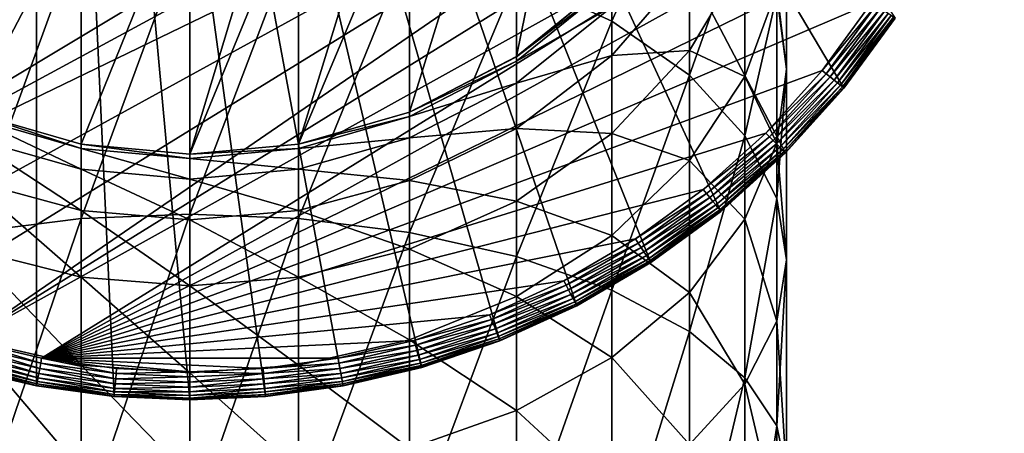
# Model space of a CAD drawing. Units: inches. Extents: x -0.94 to 0.94, y -5.21 to 0.94.
# Drawn here: x -0.19 to 0.91, y -0.98 to -0.52 of the extents above; entities that cross this region are included whole.
import ezdxf

# ---------------------------------------------------------------- set-up
doc = ezdxf.new("R2010")
doc.units = ezdxf.units.IN
doc.header["$MEASUREMENT"] = 0
doc.layers.get('0').update_dxf_attribs({"color": 153})

msp = doc.modelspace()

# ---------------------------------------------------------------- linework, layer by layer
at = {"color": 253}
for points in [[(-0.7909, -0.517), (-0.1719, 0.9291), (-0.7336, -0.5956)], [(-0.7336, -0.5956), (-0.1719, 0.9291), (-0.6681, -0.6681)], [(-0.6681, -0.6681), (-0.1719, 0.9291), (-0.5956, -0.7336)], [(-0.5956, -0.7336), (-0.1719, 0.9291), (-0.517, -0.7909)], [(-0.517, -0.7909), (-0.1719, 0.9291), (-0.434, -0.8393)], [(-0.434, -0.8393), (-0.1719, 0.9291), (-0.3478, -0.8785)], [(-0.3478, -0.8785), (-0.1719, 0.9291), (-0.26, -0.9084)], [(-0.26, -0.9084), (-0.1719, 0.9291), (-0.1719, -0.9291)], [(0.7336, -0.5956), (-0.1719, 0.9291), (0.7909, -0.517)], [(0.6681, -0.6681), (-0.1719, 0.9291), (0.7336, -0.5956)], [(0.5956, -0.7336), (-0.1719, 0.9291), (0.6681, -0.6681)], [(0.517, -0.7909), (-0.1719, 0.9291), (0.5956, -0.7336)], [(0.434, -0.8393), (-0.1719, 0.9291), (0.517, -0.7909)], [(0.3478, -0.8785), (-0.1719, 0.9291), (0.434, -0.8393)], [(0.26, -0.9084), (-0.1719, 0.9291), (0.3478, -0.8785)], [(0.1719, -0.9291), (-0.1719, 0.9291), (0.26, -0.9084)], [(0.0849, -0.9411), (-0.1719, 0.9291), (0.1719, -0.9291)], [(0, -0.9449), (-0.1719, 0.9291), (0.0849, -0.9411)], [(-0.0849, -0.9411), (-0.1719, 0.9291), (0, -0.9449)], [(-0.1719, -0.9291), (-0.1719, 0.9291), (-0.0849, -0.9411)], [(0.1662, 0.8981, 0.1181), (-0.7645, -0.4998, 0.1181), (-0.7091, -0.5757, 0.1181)], [(0.1662, 0.8981, 0.1181), (-0.7091, -0.5757, 0.1181), (0.2513, 0.8781, 0.1181)], [(0.2513, 0.8781, 0.1181), (-0.7091, -0.5757, 0.1181), (0.3362, 0.8493, 0.1181)], [(0.3362, 0.8493, 0.1181), (-0.7091, -0.5757, 0.1181), (0.4195, 0.8113, 0.1181)], [(0.4195, 0.8113, 0.1181), (-0.7091, -0.5757, 0.1181), (0.4998, 0.7645, 0.1181)], [(0.4998, 0.7645, 0.1181), (-0.7091, -0.5757, 0.1181), (0.5757, 0.7091, 0.1181)], [(0.5757, 0.7091, 0.1181), (-0.7091, -0.5757, 0.1181), (0.6459, 0.6459, 0.1181)], [(0.6459, 0.6459, 0.1181), (-0.7091, -0.5757, 0.1181), (0.7091, 0.5757, 0.1181)], [(0.7091, 0.5757, 0.1181), (-0.7091, -0.5757, 0.1181), (0.7645, 0.4998, 0.1181)], [(-0.4733, -0.4733, 0.1181), (0.3705, 0.5574, 0.1181), (-0.3662, -0.5602, 0.1181)], [(-0.3662, -0.5602, 0.1181), (0.3705, 0.5574, 0.1181), (-0.2464, -0.6223, 0.1181)], [(-0.2464, -0.6223, 0.1181), (0.3705, 0.5574, 0.1181), (-0.1218, -0.6581, 0.1181)], [(-0.1218, -0.6581, 0.1181), (0.3705, 0.5574, 0.1181), (0, -0.6693, 0.1181)], [(0, -0.6693, 0.1181), (0.3705, 0.5574, 0.1181), (0.4711, 0.4754, 0.1181)], [(0.7645, 0.4998, 0.1181), (-0.7091, -0.5757, 0.1181), (0.8113, 0.4195, 0.1181)], [(0, -0.6693, 0.1181), (0.4711, 0.4754, 0.1181), (0.1218, -0.6581, 0.1181)], [(0.1218, -0.6581, 0.1181), (0.4711, 0.4754, 0.1181), (0.5559, 0.3727, 0.1181)], [(0.8113, 0.4195, 0.1181), (-0.7091, -0.5757, 0.1181), (0.8493, 0.3362, 0.1181)], [(0.1218, -0.6581, 0.1181), (0.5559, 0.3727, 0.1181), (0.2464, -0.6223, 0.1181)], [(0.2464, -0.6223, 0.1181), (0.5559, 0.3727, 0.1181), (0.3662, -0.5602, 0.1181)], [(0.3662, -0.5602, 0.1181), (0.5559, 0.3727, 0.1181), (0.4733, -0.4733, 0.1181)], [(0.8493, 0.3362, 0.1181), (-0.7091, -0.5757, 0.1181), (0.8781, 0.2513, 0.1181)], [(0.8781, 0.2513, 0.1181), (-0.7091, -0.5757, 0.1181), (0.8981, 0.1662, 0.1181)], [(0.8981, 0.1662, 0.1181), (-0.7091, -0.5757, 0.1181), (0.9097, 0.0821, 0.1181)], [(0.9097, 0.0821, 0.1181), (-0.7091, -0.5757, 0.1181), (-0.6459, -0.6459, 0.1181)], [(0.9097, 0.0821, 0.1181), (-0.6459, -0.6459, 0.1181), (-0.5757, -0.7091, 0.1181)], [(0.9097, 0.0821, 0.1181), (-0.5757, -0.7091, 0.1181), (-0.4998, -0.7645, 0.1181)], [(0.9097, 0.0821, 0.1181), (-0.4998, -0.7645, 0.1181), (0.9134, 0, 0.1181)], [(0.9134, 0, 0.1181), (-0.4998, -0.7645, 0.1181), (0.9097, -0.0821, 0.1181)], [(0.9097, -0.0821, 0.1181), (-0.4998, -0.7645, 0.1181), (-0.4195, -0.8113, 0.1181)], [(0.9097, -0.0821, 0.1181), (-0.4195, -0.8113, 0.1181), (-0.3362, -0.8493, 0.1181)], [(0.9097, -0.0821, 0.1181), (-0.3362, -0.8493, 0.1181), (-0.2513, -0.8781, 0.1181)], [(0.9097, -0.0821, 0.1181), (-0.2513, -0.8781, 0.1181), (0.8981, -0.1662, 0.1181)], [(0.8981, -0.1662, 0.1181), (-0.2513, -0.8781, 0.1181), (0.8781, -0.2513, 0.1181)], [(0.8781, -0.2513, 0.1181), (-0.2513, -0.8781, 0.1181), (-0.1662, -0.8981, 0.1181)], [(0.8781, -0.2513, 0.1181), (-0.1662, -0.8981, 0.1181), (0.8493, -0.3362, 0.1181)], [(0.4733, -0.251, 5.2391), (0.3662, -0.4715, 5.5272), (0.4733, -0.5206, 5.4554)], [(0.4733, -0.5206, 5.4554), (0.5602, -0.324, 5.1609), (0.4733, -0.251, 5.2391)], [(0.5602, -0.324, 5.1609), (0.4733, -0.5206, 5.4554), (0.5602, -0.5811, 5.3671)], [(0.5602, -0.5811, 5.3671), (0.6223, -0.4059, 5.0733), (0.5602, -0.324, 5.1609)], [(0.8493, -0.3362, 0.1181), (-0.1662, -0.8981, 0.1181), (0.8113, -0.4195, 0.1181)], [(0.6581, -0.491, 4.9823), (0.6693, -0.5742, 4.8934), (0.6693, -0.3889, 4.6918)], [(0.6693, -0.5742, 4.8934), (0.6581, -0.4845, 4.6164), (0.6693, -0.3889, 4.6918)], [(0.6223, -0.4059, 5.0733), (0.5602, -0.5811, 5.3671), (0.6223, -0.6488, 5.2682)], [(0.6223, -0.6488, 5.2682), (0.6581, -0.491, 4.9823), (0.6223, -0.4059, 5.0733)], [(-0.1218, -0.4162, 5.608), (-0.2464, -0.7572, 5.7638), (-0.1218, -0.7417, 5.7961)], [(-0.2464, -0.7572, 5.7638), (-0.1218, -0.4162, 5.608), (-0.2464, -0.4364, 5.5784)], [(0.8113, -0.4195, 0.1181), (-0.1662, -0.8981, 0.1181), (0.7645, -0.4998, 0.1181)], [(0, -0.4099, 5.6172), (-0.1218, -0.7417, 5.7961), (0, -0.7368, 5.8061)], [(-0.1218, -0.7417, 5.7961), (0, -0.4099, 5.6172), (-0.1218, -0.4162, 5.608)], [(0, -0.7368, 5.8061), (0.1218, -0.4162, 5.608), (0, -0.4099, 5.6172)], [(0.1218, -0.4162, 5.608), (0, -0.7368, 5.8061), (0.1218, -0.7417, 5.7961)], [(0.1218, -0.7417, 5.7961), (0.2464, -0.4364, 5.5784), (0.1218, -0.4162, 5.608)], [(0.2464, -0.4364, 5.5784), (0.1218, -0.7417, 5.7961), (0.2464, -0.7572, 5.7638)], [(0.2464, -0.7572, 5.7638), (0.3662, -0.4715, 5.5272), (0.2464, -0.4364, 5.5784)], [(0.5602, -0.4585, 4.0778), (0.6223, -0.449, 4.3407), (0.5602, -0.5533, 4.2815)], [(0.6223, -0.5824, 4.5393), (0.5602, -0.5533, 4.2815), (0.6223, -0.449, 4.3407)], [(0.6223, -0.449, 4.3407), (0.6581, -0.4845, 4.6164), (0.6223, -0.5824, 4.5393)], [(0.4733, -0.5043, 3.8348), (0.5602, -0.4585, 4.0778), (0.4733, -0.559, 4.041)], [(0.5602, -0.5533, 4.2815), (0.4733, -0.559, 4.041), (0.5602, -0.4585, 4.0778)], [(0.3662, -0.4715, 5.5272), (0.2464, -0.7572, 5.7638), (0.3662, -0.7841, 5.7078)], [(0.3662, -0.7841, 5.7078), (0.4733, -0.5206, 5.4554), (0.3662, -0.4715, 5.5272)], [(0.4733, -0.4733, 0.1181), (0.3662, -0.5602, 2.5869), (0.3662, -0.5602, 0.1181)], [(0.4733, -0.4733, 0.1181), (0.4733, -0.4733, 2.5869), (0.3662, -0.5602, 2.5869)], [(0.3662, -0.5602, 2.5869), (0.4733, -0.4733, 3.2721), (0.3662, -0.5603, 3.272)], [(0.4733, -0.4733, 3.2721), (0.3662, -0.5602, 2.5869), (0.4733, -0.4733, 2.5869)], [(0.4733, -0.4786, 3.5814), (0.3662, -0.5603, 3.272), (0.4733, -0.4733, 3.2721)], [(0.3662, -0.5603, 3.272), (0.4733, -0.4786, 3.5814), (0.3662, -0.5654, 3.5773)], [(0.4733, -0.5043, 3.8348), (0.3662, -0.5654, 3.5773), (0.4733, -0.4786, 3.5814)], [(0.6581, -0.6573, 4.8044), (0.6223, -0.5824, 4.5393), (0.6581, -0.4845, 4.6164)], [(0.6693, -0.5742, 4.8934), (0.6581, -0.6573, 4.8044), (0.6581, -0.4845, 4.6164)], [(0.6581, -0.491, 4.9823), (0.6223, -0.6488, 5.2682), (0.6581, -0.7192, 5.1654)], [(0.6581, -0.7192, 5.1654), (0.6693, -0.5742, 4.8934), (0.6581, -0.491, 4.9823)], [(0.7645, -0.4998, 0.1181), (-0.1662, -0.8981, 0.1181), (0.7091, -0.5757, 0.1181)], [(0.3662, -0.5654, 3.5773), (0.4733, -0.5043, 3.8348), (0.3662, -0.59, 3.8198)], [(0.4733, -0.559, 4.041), (0.3662, -0.59, 3.8198), (0.4733, -0.5043, 3.8348)], [(0.7693, -0.5029, 0.1176), (0.7645, -0.4998, 0.1181), (0.7091, -0.5757, 0.1181)], [(0.7693, -0.5029, 0.1176), (0.7091, -0.5757, 0.1181), (0.7136, -0.5793, 0.1176)], [(0.7136, -0.5793, 0.1176), (0.7742, -0.5062, 0.1159), (0.7693, -0.5029, 0.1176)], [(0.7742, -0.5062, 0.1159), (0.7136, -0.5793, 0.1176), (0.7181, -0.583, 0.1159)], [(0.7181, -0.583, 0.1159), (0.7789, -0.5092, 0.113), (0.7742, -0.5062, 0.1159)], [(0.7789, -0.5092, 0.113), (0.7181, -0.583, 0.1159), (0.7225, -0.5866, 0.113)], [(0.7225, -0.5866, 0.113), (0.7831, -0.512, 0.1089), (0.7789, -0.5092, 0.113)], [(0.7831, -0.512, 0.1089), (0.7225, -0.5866, 0.113), (0.7264, -0.5897, 0.1089)], [(0.7264, -0.5897, 0.1089), (0.7866, -0.5142, 0.1038), (0.7831, -0.512, 0.1089)], [(0.7866, -0.5142, 0.1038), (0.7264, -0.5897, 0.1089), (0.7296, -0.5923, 0.1038)], [(0.7296, -0.5923, 0.1038), (0.789, -0.5158, 0.0982), (0.7866, -0.5142, 0.1038)], [(0.789, -0.5158, 0.0982), (0.7296, -0.5923, 0.1038), (0.7318, -0.5942, 0.0982)], [(0.7318, -0.5942, 0.0982), (0.7904, -0.5168, 0.0923), (0.789, -0.5158, 0.0982)], [(0.7904, -0.5168, 0.0923), (0.7318, -0.5942, 0.0982), (0.7332, -0.5952, 0.0923)], [(0.7332, -0.5952, 0.0923), (0.7336, -0.5956, 0.0866), (0.7904, -0.5168, 0.0923)], [(0.7904, -0.5168, 0.0923), (0.7336, -0.5956, 0.0866), (0.7909, -0.517, 0.0866)], [(0.7336, -0.5956, 0.0866), (0.7909, -0.517), (0.7909, -0.517, 0.0866)], [(0.7336, -0.5956, 0.0866), (0.7336, -0.5956), (0.7909, -0.517)], [(0.4733, -0.5206, 5.4554), (0.3662, -0.7841, 5.7078), (0.4733, -0.8217, 5.6294)], [(0.4733, -0.8217, 5.6294), (0.5602, -0.5811, 5.3671), (0.4733, -0.5206, 5.4554)], [(0.3662, -0.5602, 0.1181), (0.2464, -0.6223, 2.5869), (0.2464, -0.6223, 0.1181)], [(0.3662, -0.5602, 0.1181), (0.3662, -0.5602, 2.5869), (0.2464, -0.6223, 2.5869)], [(0.3662, -0.5603, 3.272), (0.2464, -0.6223, 2.5869), (0.3662, -0.5602, 2.5869)], [(0.2464, -0.6223, 2.5869), (0.3662, -0.5603, 3.272), (0.2464, -0.6224, 3.2719)], [(0.3662, -0.5654, 3.5773), (0.2464, -0.6224, 3.2719), (0.3662, -0.5603, 3.272)], [(0.3662, -0.59, 3.8198), (0.4733, -0.559, 4.041), (0.3662, -0.6406, 4.011)], [(0.4733, -0.6464, 4.2287), (0.3662, -0.6406, 4.011), (0.4733, -0.559, 4.041)], [(0.4733, -0.559, 4.041), (0.5602, -0.5533, 4.2815), (0.4733, -0.6464, 4.2287)], [(0.5602, -0.6765, 4.4651), (0.4733, -0.6464, 4.2287), (0.5602, -0.5533, 4.2815)], [(0.5602, -0.5533, 4.2815), (0.6223, -0.5824, 4.5393), (0.5602, -0.6765, 4.4651)], [(0.2464, -0.6224, 3.2719), (0.3662, -0.5654, 3.5773), (0.2464, -0.6274, 3.5744)], [(0.3662, -0.59, 3.8198), (0.2464, -0.6274, 3.5744), (0.3662, -0.5654, 3.5773)], [(0.6581, -0.7192, 5.1654), (0.6693, -0.7879, 5.0649), (0.6693, -0.5742, 4.8934)], [(0.6693, -0.7879, 5.0649), (0.6581, -0.6573, 4.8044), (0.6693, -0.5742, 4.8934)], [(0.7091, -0.5757, 0.1181), (-0.1662, -0.8981, 0.1181), (0.6459, -0.6459, 0.1181)], [(0.5602, -0.5811, 5.3671), (0.4733, -0.8217, 5.6294), (0.5602, -0.8681, 5.533)], [(0.5602, -0.8681, 5.533), (0.6223, -0.6488, 5.2682), (0.5602, -0.5811, 5.3671)], [(0.6223, -0.7424, 4.7134), (0.5602, -0.6765, 4.4651), (0.6223, -0.5824, 4.5393)], [(0.6223, -0.5824, 4.5393), (0.6581, -0.6573, 4.8044), (0.6223, -0.7424, 4.7134)], [(0.7136, -0.5793, 0.1176), (0.7091, -0.5757, 0.1181), (0.6459, -0.6459, 0.1181)], [(0.7136, -0.5793, 0.1176), (0.6459, -0.6459, 0.1181), (0.6499, -0.6499, 0.1176)], [(0.6499, -0.6499, 0.1176), (0.7181, -0.583, 0.1159), (0.7136, -0.5793, 0.1176)], [(0.7181, -0.583, 0.1159), (0.6499, -0.6499, 0.1176), (0.6541, -0.6541, 0.1159)], [(0.6541, -0.6541, 0.1159), (0.7225, -0.5866, 0.113), (0.7181, -0.583, 0.1159)], [(0.2464, -0.6274, 3.5744), (0.3662, -0.59, 3.8198), (0.2464, -0.6511, 3.809)], [(0.3662, -0.6406, 4.011), (0.2464, -0.6511, 3.809), (0.3662, -0.59, 3.8198)], [(0.7225, -0.5866, 0.113), (0.6541, -0.6541, 0.1159), (0.658, -0.658, 0.113)], [(0.658, -0.658, 0.113), (0.7264, -0.5897, 0.1089), (0.7225, -0.5866, 0.113)], [(0.7264, -0.5897, 0.1089), (0.658, -0.658, 0.113), (0.6616, -0.6616, 0.1089)], [(0.6616, -0.6616, 0.1089), (0.7296, -0.5923, 0.1038), (0.7264, -0.5897, 0.1089)], [(0.7296, -0.5923, 0.1038), (0.6616, -0.6616, 0.1089), (0.6645, -0.6645, 0.1038)], [(0.6645, -0.6645, 0.1038), (0.7318, -0.5942, 0.0982), (0.7296, -0.5923, 0.1038)], [(0.7318, -0.5942, 0.0982), (0.6645, -0.6645, 0.1038), (0.6666, -0.6666, 0.0982)], [(0.6666, -0.6666, 0.0982), (0.7332, -0.5952, 0.0923), (0.7318, -0.5942, 0.0982)], [(0.7332, -0.5952, 0.0923), (0.6666, -0.6666, 0.0982), (0.6678, -0.6678, 0.0923)], [(0.6678, -0.6678, 0.0923), (0.6681, -0.6681, 0.0866), (0.7332, -0.5952, 0.0923)], [(0.7332, -0.5952, 0.0923), (0.6681, -0.6681, 0.0866), (0.7336, -0.5956, 0.0866)], [(0.6681, -0.6681, 0.0866), (0.7336, -0.5956), (0.7336, -0.5956, 0.0866)], [(0.6681, -0.6681, 0.0866), (0.6681, -0.6681), (0.7336, -0.5956)], [(-0.2464, -0.6223, 0.1181), (-0.1218, -0.6581, 2.5869), (-0.2464, -0.6223, 2.5869)], [(-0.1218, -0.6581, 0.1181), (-0.1218, -0.6581, 2.5869), (-0.2464, -0.6223, 0.1181)], [(-0.2464, -0.6223, 2.5869), (-0.1218, -0.6582, 3.2719), (-0.2464, -0.6224, 3.2719)], [(-0.1218, -0.6582, 3.2719), (-0.2464, -0.6223, 2.5869), (-0.1218, -0.6581, 2.5869)], [(-0.2464, -0.6224, 3.2719), (-0.1218, -0.6632, 3.5727), (-0.2464, -0.6274, 3.5744)], [(-0.1218, -0.6632, 3.5727), (-0.2464, -0.6224, 3.2719), (-0.1218, -0.6582, 3.2719)], [(-0.2464, -0.6274, 3.5744), (-0.1218, -0.6864, 3.8029), (-0.2464, -0.6511, 3.8091)], [(-0.1218, -0.6864, 3.8029), (-0.2464, -0.6274, 3.5744), (-0.1218, -0.6632, 3.5727)], [(0.2464, -0.6223, 0.1181), (0.1218, -0.6581, 2.5869), (0.1218, -0.6581, 0.1181)], [(0.2464, -0.6223, 0.1181), (0.2464, -0.6223, 2.5869), (0.1218, -0.6581, 2.5869)], [(0.2464, -0.6224, 3.2719), (0.1218, -0.6581, 2.5869), (0.2464, -0.6223, 2.5869)], [(0.1218, -0.6581, 2.5869), (0.2464, -0.6224, 3.2719), (0.1218, -0.6582, 3.2719)], [(0.2464, -0.6274, 3.5744), (0.1218, -0.6582, 3.2719), (0.2464, -0.6224, 3.2719)], [(0.1218, -0.6582, 3.2719), (0.2464, -0.6274, 3.5744), (0.1218, -0.6632, 3.5727)], [(0.2464, -0.6511, 3.809), (0.1218, -0.6632, 3.5727), (0.2464, -0.6274, 3.5744)], [(-0.2464, -0.6511, 3.8091), (-0.1218, -0.7325, 3.9773), (-0.2464, -0.6989, 3.9896)], [(-0.1218, -0.7325, 3.9773), (-0.2464, -0.6511, 3.8091), (-0.1218, -0.6864, 3.8029)], [(0.6459, -0.6459, 0.1181), (-0.1662, -0.8981, 0.1181), (0.5757, -0.7091, 0.1181)], [(0.1218, -0.6632, 3.5727), (0.2464, -0.6511, 3.809), (0.1218, -0.6864, 3.8029)], [(0.2464, -0.6989, 3.9896), (0.1218, -0.6864, 3.8029), (0.2464, -0.6511, 3.809)], [(0.2464, -0.6511, 3.809), (0.3662, -0.6406, 4.011), (0.2464, -0.6989, 3.9896)], [(0.3662, -0.722, 4.1858), (0.2464, -0.6989, 3.9896), (0.3662, -0.6406, 4.011)], [(0.3662, -0.6406, 4.011), (0.4733, -0.6464, 4.2287), (0.3662, -0.722, 4.1858)], [(0.4733, -0.7606, 4.3989), (0.3662, -0.722, 4.1858), (0.4733, -0.6464, 4.2287)], [(0.4733, -0.6464, 4.2287), (0.5602, -0.6765, 4.4651), (0.4733, -0.7606, 4.3989)], [(0.6223, -0.6488, 5.2682), (0.5602, -0.8681, 5.533), (0.6223, -0.92, 5.4249)], [(0.6499, -0.6499, 0.1176), (0.6459, -0.6459, 0.1181), (0.5757, -0.7091, 0.1181)], [(0.6499, -0.6499, 0.1176), (0.5757, -0.7091, 0.1181), (0.5793, -0.7136, 0.1176)], [(0.5793, -0.7136, 0.1176), (0.6541, -0.6541, 0.1159), (0.6499, -0.6499, 0.1176)], [(0.6223, -0.92, 5.4249), (0.6581, -0.7192, 5.1654), (0.6223, -0.6488, 5.2682)], [(0, -0.6693, 0.1181), (-0.1218, -0.6581, 2.5869), (-0.1218, -0.6581, 0.1181)], [(0, -0.6693, 0.1181), (0, -0.6693, 2.5869), (-0.1218, -0.6581, 2.5869)], [(-0.1218, -0.6581, 2.5869), (0, -0.6694, 3.2719), (-0.1218, -0.6582, 3.2719)], [(0, -0.6694, 3.2719), (-0.1218, -0.6581, 2.5869), (0, -0.6693, 2.5869)], [(-0.1218, -0.6582, 3.2719), (0, -0.6744, 3.5722), (-0.1218, -0.6632, 3.5727)], [(0, -0.6744, 3.5722), (-0.1218, -0.6582, 3.2719), (0, -0.6694, 3.2719)], [(0.1218, -0.6581, 0.1181), (0, -0.6693, 2.5869), (0, -0.6693, 0.1181)], [(0.1218, -0.6581, 0.1181), (0.1218, -0.6581, 2.5869), (0, -0.6693, 2.5869)], [(0.1218, -0.6582, 3.2719), (0, -0.6693, 2.5869), (0.1218, -0.6581, 2.5869)], [(0, -0.6693, 2.5869), (0.1218, -0.6582, 3.2719), (0, -0.6694, 3.2719)], [(0.1218, -0.6632, 3.5727), (0, -0.6694, 3.2719), (0.1218, -0.6582, 3.2719)], [(0.6541, -0.6541, 0.1159), (0.5793, -0.7136, 0.1176), (0.583, -0.7181, 0.1159)], [(0.583, -0.7181, 0.1159), (0.658, -0.658, 0.113), (0.6541, -0.6541, 0.1159)], [(0.658, -0.658, 0.113), (0.583, -0.7181, 0.1159), (0.5866, -0.7225, 0.113)], [(0.5866, -0.7225, 0.113), (0.6616, -0.6616, 0.1089), (0.658, -0.658, 0.113)], [(0.6616, -0.6616, 0.1089), (0.5866, -0.7225, 0.113), (0.5897, -0.7264, 0.1089)], [(0.5897, -0.7264, 0.1089), (0.6645, -0.6645, 0.1038), (0.6616, -0.6616, 0.1089)], [(0.6581, -0.8567, 4.9644), (0.6223, -0.7424, 4.7134), (0.6581, -0.6573, 4.8044)], [(0.6693, -0.7879, 5.0649), (0.6581, -0.8567, 4.9644), (0.6581, -0.6573, 4.8044)], [(-0.1218, -0.6632, 3.5727), (0, -0.6974, 3.8009), (-0.1218, -0.6864, 3.8029)], [(0, -0.6974, 3.8009), (-0.1218, -0.6632, 3.5727), (0, -0.6744, 3.5722)], [(0, -0.6694, 3.2719), (0.1218, -0.6632, 3.5727), (0, -0.6744, 3.5722)], [(0.1218, -0.6864, 3.8029), (0, -0.6744, 3.5722), (0.1218, -0.6632, 3.5727)], [(0.6645, -0.6645, 0.1038), (0.5897, -0.7264, 0.1089), (0.5923, -0.7296, 0.1038)], [(0.5923, -0.7296, 0.1038), (0.6666, -0.6666, 0.0982), (0.6645, -0.6645, 0.1038)], [(0.6666, -0.6666, 0.0982), (0.5923, -0.7296, 0.1038), (0.5942, -0.7318, 0.0982)], [(0.5942, -0.7318, 0.0982), (0.6678, -0.6678, 0.0923), (0.6666, -0.6666, 0.0982)], [(0.6678, -0.6678, 0.0923), (0.5942, -0.7318, 0.0982), (0.5952, -0.7332, 0.0923)], [(0.5952, -0.7332, 0.0923), (0.6681, -0.6681, 0.0866), (0.6678, -0.6678, 0.0923)], [(0.5952, -0.7332, 0.0923), (0.5956, -0.7336, 0.0866), (0.6681, -0.6681, 0.0866)], [(0.5956, -0.7336, 0.0866), (0.6681, -0.6681), (0.6681, -0.6681, 0.0866)], [(0.5956, -0.7336, 0.0866), (0.5956, -0.7336), (0.6681, -0.6681)], [(0, -0.6744, 3.5722), (0.1218, -0.6864, 3.8029), (0, -0.6974, 3.8009)], [(0.5602, -0.8243, 4.6258), (0.4733, -0.7606, 4.3989), (0.5602, -0.6765, 4.4651)], [(0.5602, -0.6765, 4.4651), (0.6223, -0.7424, 4.7134), (0.5602, -0.8243, 4.6258)], [(-0.1218, -0.6864, 3.8029), (0, -0.743, 3.9734), (-0.1218, -0.7325, 3.9773)], [(0, -0.743, 3.9734), (-0.1218, -0.6864, 3.8029), (0, -0.6974, 3.8009)], [(0.1218, -0.7325, 3.9773), (0, -0.6974, 3.8009), (0.1218, -0.6864, 3.8029)], [(0.1218, -0.6864, 3.8029), (0.2464, -0.6989, 3.9896), (0.1218, -0.7325, 3.9773)], [(-0.2464, -0.6989, 3.9896), (-0.1218, -0.8071, 4.1373), (-0.2464, -0.7759, 4.1549)], [(-0.1218, -0.8071, 4.1373), (-0.2464, -0.6989, 3.9896), (-0.1218, -0.7325, 3.9773)], [(0, -0.6974, 3.8009), (0.1218, -0.7325, 3.9773), (0, -0.743, 3.9734)], [(0.2464, -0.776, 4.1551), (0.1218, -0.7325, 3.9773), (0.2464, -0.6989, 3.9896)], [(0.2464, -0.6989, 3.9896), (0.3662, -0.722, 4.1858), (0.2464, -0.776, 4.1551)], [(0.5757, -0.7091, 0.1181), (-0.1662, -0.8981, 0.1181), (0.4998, -0.7645, 0.1181)], [(0.5793, -0.7136, 0.1176), (0.5757, -0.7091, 0.1181), (0.4998, -0.7645, 0.1181)], [(0.5793, -0.7136, 0.1176), (0.4998, -0.7645, 0.1181), (0.5029, -0.7693, 0.1176)], [(0.5029, -0.7693, 0.1176), (0.583, -0.7181, 0.1159), (0.5793, -0.7136, 0.1176)], [(0.3662, -0.8288, 4.3451), (0.2464, -0.776, 4.1551), (0.3662, -0.722, 4.1858)], [(0.3662, -0.722, 4.1858), (0.4733, -0.7606, 4.3989), (0.3662, -0.8288, 4.3451)], [(0.583, -0.7181, 0.1159), (0.5029, -0.7693, 0.1176), (0.5062, -0.7742, 0.1159)], [(0.5062, -0.7742, 0.1159), (0.5866, -0.7225, 0.113), (0.583, -0.7181, 0.1159)], [(0.5866, -0.7225, 0.113), (0.5062, -0.7742, 0.1159), (0.5092, -0.7789, 0.113)], [(0.5092, -0.7789, 0.113), (0.5897, -0.7264, 0.1089), (0.5866, -0.7225, 0.113)], [(0.5897, -0.7264, 0.1089), (0.5092, -0.7789, 0.113), (0.512, -0.7831, 0.1089)], [(0.512, -0.7831, 0.1089), (0.5923, -0.7296, 0.1038), (0.5897, -0.7264, 0.1089)], [(0.6581, -0.7192, 5.1654), (0.6223, -0.92, 5.4249), (0.6581, -0.9739, 5.3127)], [(0.6581, -0.9739, 5.3127), (0.6693, -0.7879, 5.0649), (0.6581, -0.7192, 5.1654)], [(-0.1218, -0.7325, 3.9773), (0, -0.8169, 4.1318), (-0.1218, -0.8071, 4.1373)], [(0, -0.8169, 4.1318), (-0.1218, -0.7325, 3.9773), (0, -0.743, 3.9734)], [(0, -0.7368, 5.8061), (-0.1218, -1.0956, 5.9337), (0, -1.0924, 5.9444)], [(-0.1218, -1.0956, 5.9337), (0, -0.7368, 5.8061), (-0.1218, -0.7417, 5.7961)], [(0.1218, -0.8072, 4.1374), (0, -0.743, 3.9734), (0.1218, -0.7325, 3.9773)], [(0, -1.0924, 5.9444), (0.1218, -0.7417, 5.7961), (0, -0.7368, 5.8061)], [(0.1218, -0.7325, 3.9773), (0.2464, -0.776, 4.1551), (0.1218, -0.8072, 4.1374)], [(0.5923, -0.7296, 0.1038), (0.512, -0.7831, 0.1089), (0.5142, -0.7866, 0.1038)], [(0.5142, -0.7866, 0.1038), (0.5942, -0.7318, 0.0982), (0.5923, -0.7296, 0.1038)], [(0.5942, -0.7318, 0.0982), (0.5142, -0.7866, 0.1038), (0.5158, -0.789, 0.0982)], [(0.5158, -0.789, 0.0982), (0.5952, -0.7332, 0.0923), (0.5942, -0.7318, 0.0982)], [(0.5952, -0.7332, 0.0923), (0.5158, -0.789, 0.0982), (0.5168, -0.7904, 0.0923)], [(0.5168, -0.7904, 0.0923), (0.5956, -0.7336, 0.0866), (0.5952, -0.7332, 0.0923)], [(0.5168, -0.7904, 0.0923), (0.517, -0.7909, 0.0866), (0.5956, -0.7336, 0.0866)], [(0.5956, -0.7336, 0.0866), (0.517, -0.7909), (0.5956, -0.7336)], [(0.517, -0.7909, 0.0866), (0.517, -0.7909), (0.5956, -0.7336, 0.0866)], [(-0.1218, -0.7417, 5.7961), (-0.2464, -1.106, 5.8994), (-0.1218, -1.0956, 5.9337)], [(-0.2464, -1.106, 5.8994), (-0.1218, -0.7417, 5.7961), (-0.2464, -0.7572, 5.7638)], [(0.1218, -0.7417, 5.7961), (0, -1.0924, 5.9444), (0.1218, -1.0956, 5.9337)], [(0, -0.743, 3.9734), (0.1218, -0.8072, 4.1374), (0, -0.8169, 4.1318)], [(0.1218, -1.0956, 5.9337), (0.2464, -0.7572, 5.7638), (0.1218, -0.7417, 5.7961)], [(0.6223, -0.9271, 4.8616), (0.5602, -0.8243, 4.6258), (0.6223, -0.7424, 4.7134)], [(0.6223, -0.7424, 4.7134), (0.6581, -0.8567, 4.9644), (0.6223, -0.9271, 4.8616)], [(0.2464, -0.7572, 5.7638), (0.1218, -1.0956, 5.9337), (0.2464, -1.106, 5.8994)], [(0.2464, -1.106, 5.8994), (0.3662, -0.7841, 5.7078), (0.2464, -0.7572, 5.7638)], [(0.4733, -0.8973, 4.5476), (0.3662, -0.8288, 4.3451), (0.4733, -0.7606, 4.3989)], [(0.4733, -0.7606, 4.3989), (0.5602, -0.8243, 4.6258), (0.4733, -0.8973, 4.5476)], [(0.4998, -0.7645, 0.1181), (-0.1662, -0.8981, 0.1181), (0.4195, -0.8113, 0.1181)], [(0.5029, -0.7693, 0.1176), (0.4998, -0.7645, 0.1181), (0.4195, -0.8113, 0.1181)], [(0.5029, -0.7693, 0.1176), (0.4195, -0.8113, 0.1181), (0.4221, -0.8164, 0.1176)], [(0.4221, -0.8164, 0.1176), (0.5062, -0.7742, 0.1159), (0.5029, -0.7693, 0.1176)], [(-0.2464, -0.7759, 4.1549), (-0.1218, -0.9058, 4.2845), (-0.2464, -0.8776, 4.3067)], [(-0.1218, -0.9058, 4.2845), (-0.2464, -0.7759, 4.1549), (-0.1218, -0.8071, 4.1373)], [(0.2464, -0.8776, 4.3067), (0.1218, -0.8072, 4.1374), (0.2464, -0.776, 4.1551)], [(0.2464, -0.776, 4.1551), (0.3662, -0.8288, 4.3451), (0.2464, -0.8776, 4.3067)], [(0.5062, -0.7742, 0.1159), (0.4221, -0.8164, 0.1176), (0.4248, -0.8216, 0.1159)], [(0.4248, -0.8216, 0.1159), (0.5092, -0.7789, 0.113), (0.5062, -0.7742, 0.1159)], [(0.5092, -0.7789, 0.113), (0.4248, -0.8216, 0.1159), (0.4274, -0.8267, 0.113)], [(0.4274, -0.8267, 0.113), (0.512, -0.7831, 0.1089), (0.5092, -0.7789, 0.113)], [(0.512, -0.7831, 0.1089), (0.4274, -0.8267, 0.113), (0.4297, -0.8311, 0.1089)], [(0.4297, -0.8311, 0.1089), (0.5142, -0.7866, 0.1038), (0.512, -0.7831, 0.1089)], [(0.3662, -0.7841, 5.7078), (0.2464, -1.106, 5.8994), (0.3662, -1.124, 5.8399)], [(0.3662, -1.124, 5.8399), (0.4733, -0.8217, 5.6294), (0.3662, -0.7841, 5.7078)], [(0.5142, -0.7866, 0.1038), (0.4297, -0.8311, 0.1089), (0.4316, -0.8348, 0.1038)], [(0.4316, -0.8348, 0.1038), (0.5158, -0.789, 0.0982), (0.5142, -0.7866, 0.1038)], [(0.5158, -0.789, 0.0982), (0.4316, -0.8348, 0.1038), (0.433, -0.8374, 0.0982)], [(0.433, -0.8374, 0.0982), (0.5168, -0.7904, 0.0923), (0.5158, -0.789, 0.0982)], [(0.5168, -0.7904, 0.0923), (0.433, -0.8374, 0.0982), (0.4337, -0.8389, 0.0923)], [(0.4337, -0.8389, 0.0923), (0.517, -0.7909, 0.0866), (0.5168, -0.7904, 0.0923)], [(0.4337, -0.8389, 0.0923), (0.434, -0.8393, 0.0866), (0.517, -0.7909, 0.0866)], [(0.434, -0.8393, 0.0866), (0.517, -0.7909), (0.517, -0.7909, 0.0866)], [(0.434, -0.8393, 0.0866), (0.434, -0.8393), (0.517, -0.7909)], [(0.6581, -0.9739, 5.3127), (0.6693, -1.0267, 5.2029), (0.6693, -0.7879, 5.0649)], [(0.6693, -1.0267, 5.2029), (0.6581, -0.8567, 4.9644), (0.6693, -0.7879, 5.0649)], [(0.4195, -0.8113, 0.1181), (-0.1662, -0.8981, 0.1181), (0.3362, -0.8493, 0.1181)], [(-0.1218, -0.8071, 4.1373), (0, -0.9145, 4.2776), (-0.1218, -0.9058, 4.2845)], [(0, -0.9145, 4.2776), (-0.1218, -0.8071, 4.1373), (0, -0.8169, 4.1318)], [(0.1218, -0.9057, 4.2845), (0, -0.8169, 4.1318), (0.1218, -0.8072, 4.1374)], [(0, -0.8169, 4.1318), (0.1218, -0.9057, 4.2845), (0, -0.9145, 4.2776)], [(0.1218, -0.8072, 4.1374), (0.2464, -0.8776, 4.3067), (0.1218, -0.9057, 4.2845)], [(0.4221, -0.8164, 0.1176), (0.4195, -0.8113, 0.1181), (0.3362, -0.8493, 0.1181)], [(0.4221, -0.8164, 0.1176), (0.3362, -0.8493, 0.1181), (0.3383, -0.8546, 0.1176)], [(0.3383, -0.8546, 0.1176), (0.4248, -0.8216, 0.1159), (0.4221, -0.8164, 0.1176)], [(0.4248, -0.8216, 0.1159), (0.3383, -0.8546, 0.1176), (0.3405, -0.86, 0.1159)], [(0.3405, -0.86, 0.1159), (0.4274, -0.8267, 0.113), (0.4248, -0.8216, 0.1159)], [(0.4274, -0.8267, 0.113), (0.3405, -0.86, 0.1159), (0.3426, -0.8653, 0.113)], [(0.3426, -0.8653, 0.113), (0.4297, -0.8311, 0.1089), (0.4274, -0.8267, 0.113)], [(0.4733, -0.8217, 5.6294), (0.3662, -1.124, 5.8399), (0.4733, -1.1492, 5.7567)], [(0.4733, -1.1492, 5.7567), (0.5602, -0.8681, 5.533), (0.4733, -0.8217, 5.6294)], [(0.5602, -0.9948, 4.7626), (0.4733, -0.8973, 4.5476), (0.5602, -0.8243, 4.6258)], [(0.5602, -0.8243, 4.6258), (0.6223, -0.9271, 4.8616), (0.5602, -0.9948, 4.7626)], [(0.3662, -0.9567, 4.4841), (0.2464, -0.8776, 4.3067), (0.3662, -0.8288, 4.3451)], [(0.4297, -0.8311, 0.1089), (0.3426, -0.8653, 0.113), (0.3444, -0.87, 0.1089)], [(0.3444, -0.87, 0.1089), (0.4316, -0.8348, 0.1038), (0.4297, -0.8311, 0.1089)], [(0.4316, -0.8348, 0.1038), (0.3444, -0.87, 0.1089), (0.3459, -0.8738, 0.1038)], [(0.3459, -0.8738, 0.1038), (0.433, -0.8374, 0.0982), (0.4316, -0.8348, 0.1038)], [(0.433, -0.8374, 0.0982), (0.3459, -0.8738, 0.1038), (0.347, -0.8765, 0.0982)], [(0.347, -0.8765, 0.0982), (0.4337, -0.8389, 0.0923), (0.433, -0.8374, 0.0982)], [(0.4337, -0.8389, 0.0923), (0.347, -0.8765, 0.0982), (0.3476, -0.8781, 0.0923)], [(0.3476, -0.8781, 0.0923), (0.434, -0.8393, 0.0866), (0.4337, -0.8389, 0.0923)], [(0.3662, -0.8288, 4.3451), (0.4733, -0.8973, 4.5476), (0.3662, -0.9567, 4.4841)], [(0.3362, -0.8493, 0.1181), (-0.1662, -0.8981, 0.1181), (0.2513, -0.8781, 0.1181)], [(0.3383, -0.8546, 0.1176), (0.3362, -0.8493, 0.1181), (0.2513, -0.8781, 0.1181)], [(0.3476, -0.8781, 0.0923), (0.3478, -0.8785, 0.0866), (0.434, -0.8393, 0.0866)], [(0.3478, -0.8785, 0.0866), (0.434, -0.8393), (0.434, -0.8393, 0.0866)], [(0.3478, -0.8785, 0.0866), (0.3478, -0.8785), (0.434, -0.8393)], [(0.3383, -0.8546, 0.1176), (0.2513, -0.8781, 0.1181), (0.2529, -0.8836, 0.1176)], [(0.2529, -0.8836, 0.1176), (0.3405, -0.86, 0.1159), (0.3383, -0.8546, 0.1176)], [(0.3405, -0.86, 0.1159), (0.2529, -0.8836, 0.1176), (0.2545, -0.8893, 0.1159)], [(0.2545, -0.8893, 0.1159), (0.3426, -0.8653, 0.113), (0.3405, -0.86, 0.1159)], [(0.6581, -1.0794, 5.0931), (0.6223, -0.9271, 4.8616), (0.6581, -0.8567, 4.9644)], [(0.6693, -1.0267, 5.2029), (0.6581, -1.0794, 5.0931), (0.6581, -0.8567, 4.9644)], [(0.3426, -0.8653, 0.113), (0.2545, -0.8893, 0.1159), (0.2561, -0.8947, 0.113)], [(0.2561, -0.8947, 0.113), (0.3444, -0.87, 0.1089), (0.3426, -0.8653, 0.113)], [(0.3444, -0.87, 0.1089), (0.2561, -0.8947, 0.113), (0.2575, -0.8995, 0.1089)], [(0.2575, -0.8995, 0.1089), (0.3459, -0.8738, 0.1038), (0.3444, -0.87, 0.1089)], [(0.5602, -0.8681, 5.533), (0.4733, -1.1492, 5.7567), (0.5602, -1.1802, 5.6543)], [(0.5602, -1.1802, 5.6543), (0.6223, -0.92, 5.4249), (0.5602, -0.8681, 5.533)], [(-0.1672, -0.9038, 0.1176), (-0.2513, -0.8781, 0.1181), (-0.2529, -0.8836, 0.1176)], [(-0.1672, -0.9038, 0.1176), (-0.1662, -0.8981, 0.1181), (-0.2513, -0.8781, 0.1181)], [(-0.2464, -0.8776, 4.3067), (-0.1218, -1.0236, 4.4126), (-0.2464, -0.9991, 4.4387)], [(-0.1218, -1.0236, 4.4126), (-0.2464, -0.8776, 4.3067), (-0.1218, -0.9058, 4.2845)], [(0.2513, -0.8781, 0.1181), (-0.1662, -0.8981, 0.1181), (0.1662, -0.8981, 0.1181)], [(0.2464, -0.9991, 4.4388), (0.1218, -0.9057, 4.2845), (0.2464, -0.8776, 4.3067)], [(0.2529, -0.8836, 0.1176), (0.2513, -0.8781, 0.1181), (0.1662, -0.8981, 0.1181)], [(0.2464, -0.8776, 4.3067), (0.3662, -0.9567, 4.4841), (0.2464, -0.9991, 4.4388)], [(0.3459, -0.8738, 0.1038), (0.2575, -0.8995, 0.1089), (0.2586, -0.9035, 0.1038)], [(0.2586, -0.9035, 0.1038), (0.347, -0.8765, 0.0982), (0.3459, -0.8738, 0.1038)], [(0.347, -0.8765, 0.0982), (0.2586, -0.9035, 0.1038), (0.2594, -0.9063, 0.0982)], [(0.2594, -0.9063, 0.0982), (0.3476, -0.8781, 0.0923), (0.347, -0.8765, 0.0982)], [(0.3476, -0.8781, 0.0923), (0.2594, -0.9063, 0.0982), (0.2598, -0.9079, 0.0923)], [(0.2598, -0.9079, 0.0923), (0.26, -0.9084, 0.0866), (0.3476, -0.8781, 0.0923)], [(0.3476, -0.8781, 0.0923), (0.26, -0.9084, 0.0866), (0.3478, -0.8785, 0.0866)], [(0.26, -0.9084, 0.0866), (0.3478, -0.8785), (0.3478, -0.8785, 0.0866)], [(0.26, -0.9084, 0.0866), (0.26, -0.9084), (0.3478, -0.8785)], [(-0.1693, -0.9151, 0.113), (-0.2545, -0.8893, 0.1159), (-0.2561, -0.8947, 0.113)], [(-0.1683, -0.9095, 0.1159), (-0.2529, -0.8836, 0.1176), (-0.2545, -0.8893, 0.1159)], [(-0.2545, -0.8893, 0.1159), (-0.1693, -0.9151, 0.113), (-0.1683, -0.9095, 0.1159)], [(-0.2529, -0.8836, 0.1176), (-0.1683, -0.9095, 0.1159), (-0.1672, -0.9038, 0.1176)], [(0.2529, -0.8836, 0.1176), (0.1662, -0.8981, 0.1181), (0.1672, -0.9038, 0.1176)], [(0.1672, -0.9038, 0.1176), (0.2545, -0.8893, 0.1159), (0.2529, -0.8836, 0.1176)], [(0.2545, -0.8893, 0.1159), (0.1672, -0.9038, 0.1176), (0.1683, -0.9095, 0.1159)], [(0.1683, -0.9095, 0.1159), (0.2561, -0.8947, 0.113), (0.2545, -0.8893, 0.1159)], [(-0.1715, -0.9269, 0.0982), (-0.2586, -0.9035, 0.1038), (-0.2594, -0.9063, 0.0982)], [(-0.171, -0.9241, 0.1038), (-0.2575, -0.8995, 0.1089), (-0.2586, -0.9035, 0.1038)], [(-0.2586, -0.9035, 0.1038), (-0.1715, -0.9269, 0.0982), (-0.171, -0.9241, 0.1038)], [(-0.1703, -0.92, 0.1089), (-0.2561, -0.8947, 0.113), (-0.2575, -0.8995, 0.1089)], [(-0.2575, -0.8995, 0.1089), (-0.171, -0.9241, 0.1038), (-0.1703, -0.92, 0.1089)], [(-0.2561, -0.8947, 0.113), (-0.1703, -0.92, 0.1089), (-0.1693, -0.9151, 0.113)], [(-0.0831, -0.9212, 0.1159), (-0.1672, -0.9038, 0.1176), (-0.1683, -0.9095, 0.1159)], [(-0.0826, -0.9154, 0.1176), (-0.1662, -0.8981, 0.1181), (-0.1672, -0.9038, 0.1176)], [(-0.1672, -0.9038, 0.1176), (-0.0831, -0.9212, 0.1159), (-0.0826, -0.9154, 0.1176)], [(-0.0826, -0.9154, 0.1176), (-0.0821, -0.9097, 0.1181), (-0.1662, -0.8981, 0.1181)], [(0, -0.9134, 0.1181), (-0.1662, -0.8981, 0.1181), (-0.0821, -0.9097, 0.1181)], [(0.0821, -0.9097, 0.1181), (-0.1662, -0.8981, 0.1181), (0, -0.9134, 0.1181)], [(0.1662, -0.8981, 0.1181), (-0.1662, -0.8981, 0.1181), (0.0821, -0.9097, 0.1181)], [(0.1672, -0.9038, 0.1176), (0.1662, -0.8981, 0.1181), (0.0821, -0.9097, 0.1181)], [(0.1672, -0.9038, 0.1176), (0.0821, -0.9097, 0.1181), (0.0826, -0.9154, 0.1176)], [(0.0826, -0.9154, 0.1176), (0.1683, -0.9095, 0.1159), (0.1672, -0.9038, 0.1176)], [(0.2561, -0.8947, 0.113), (0.1683, -0.9095, 0.1159), (0.1693, -0.9151, 0.113)], [(0.1693, -0.9151, 0.113), (0.2575, -0.8995, 0.1089), (0.2561, -0.8947, 0.113)], [(0.2575, -0.8995, 0.1089), (0.1693, -0.9151, 0.113), (0.1703, -0.92, 0.1089)], [(0.1703, -0.92, 0.1089), (0.2586, -0.9035, 0.1038), (0.2575, -0.8995, 0.1089)], [(0.2586, -0.9035, 0.1038), (0.1703, -0.92, 0.1089), (0.171, -0.9241, 0.1038)], [(0.171, -0.9241, 0.1038), (0.2594, -0.9063, 0.0982), (0.2586, -0.9035, 0.1038)], [(0.4733, -1.0553, 4.6743), (0.3662, -0.9567, 4.4841), (0.4733, -0.8973, 4.5476)], [(0.4733, -0.8973, 4.5476), (0.5602, -0.9948, 4.7626), (0.4733, -1.0553, 4.6743)], [(-0.2598, -0.9079, 0.0923), (-0.26, -0.9084, 0.0866), (-0.1718, -0.9286, 0.0923)], [(-0.1718, -0.9286, 0.0923), (-0.26, -0.9084, 0.0866), (-0.1719, -0.9291, 0.0866)], [(-0.26, -0.9084, 0.0866), (-0.1719, -0.9291), (-0.1719, -0.9291, 0.0866)], [(-0.26, -0.9084, 0.0866), (-0.26, -0.9084), (-0.1719, -0.9291)], [(-0.1718, -0.9286, 0.0923), (-0.2594, -0.9063, 0.0982), (-0.2598, -0.9079, 0.0923)], [(-0.2594, -0.9063, 0.0982), (-0.1718, -0.9286, 0.0923), (-0.1715, -0.9269, 0.0982)], [(-0.0841, -0.9319, 0.1089), (-0.1693, -0.9151, 0.113), (-0.1703, -0.92, 0.1089)], [(-0.0836, -0.9269, 0.113), (-0.1683, -0.9095, 0.1159), (-0.1693, -0.9151, 0.113)], [(-0.1693, -0.9151, 0.113), (-0.0841, -0.9319, 0.1089), (-0.0836, -0.9269, 0.113)], [(-0.1683, -0.9095, 0.1159), (-0.0836, -0.9269, 0.113), (-0.0831, -0.9212, 0.1159)], [(-0.1218, -0.9058, 4.2845), (0, -1.0312, 4.4044), (-0.1218, -1.0236, 4.4126)], [(0, -1.0312, 4.4044), (-0.1218, -0.9058, 4.2845), (0, -0.9145, 4.2776)], [(-0.0831, -0.9212, 0.1159), (0, -0.9191, 0.1176), (-0.0826, -0.9154, 0.1176)], [(-0.0826, -0.9154, 0.1176), (0, -0.9134, 0.1181), (-0.0821, -0.9097, 0.1181)], [(-0.0826, -0.9154, 0.1176), (0, -0.9191, 0.1176), (0, -0.9134, 0.1181)], [(0.1218, -1.0236, 4.4126), (0, -0.9145, 4.2776), (0.1218, -0.9057, 4.2845)], [(0.0826, -0.9154, 0.1176), (0.0821, -0.9097, 0.1181), (0, -0.9134, 0.1181)], [(0.0826, -0.9154, 0.1176), (0, -0.9134, 0.1181), (0, -0.9191, 0.1176)], [(0, -0.9145, 4.2776), (0.1218, -1.0236, 4.4126), (0, -1.0312, 4.4044)], [(0.0826, -0.9154, 0.1176), (0, -0.925, 0.1159), (0.0831, -0.9212, 0.1159)], [(0.0826, -0.9154, 0.1176), (0, -0.9191, 0.1176), (0, -0.925, 0.1159)], [(0.1683, -0.9095, 0.1159), (0.0826, -0.9154, 0.1176), (0.0831, -0.9212, 0.1159)], [(0.0831, -0.9212, 0.1159), (0.1693, -0.9151, 0.113), (0.1683, -0.9095, 0.1159)], [(0.1693, -0.9151, 0.113), (0.0831, -0.9212, 0.1159), (0.0836, -0.9269, 0.113)], [(0.0836, -0.9269, 0.113), (0.1703, -0.92, 0.1089), (0.1693, -0.9151, 0.113)], [(0.1218, -0.9057, 4.2845), (0.2464, -0.9991, 4.4388), (0.1218, -1.0236, 4.4126)], [(0.2594, -0.9063, 0.0982), (0.171, -0.9241, 0.1038), (0.1715, -0.9269, 0.0982)], [(0.1715, -0.9269, 0.0982), (0.2598, -0.9079, 0.0923), (0.2594, -0.9063, 0.0982)], [(0.2598, -0.9079, 0.0923), (0.1715, -0.9269, 0.0982), (0.1718, -0.9286, 0.0923)], [(0.1718, -0.9286, 0.0923), (0.1719, -0.9291, 0.0866), (0.2598, -0.9079, 0.0923)], [(0.2598, -0.9079, 0.0923), (0.1719, -0.9291, 0.0866), (0.26, -0.9084, 0.0866)], [(0.1719, -0.9291, 0.0866), (0.26, -0.9084), (0.26, -0.9084, 0.0866)], [(0.1719, -0.9291, 0.0866), (0.1719, -0.9291), (0.26, -0.9084)], [(-0.0849, -0.9405, 0.0923), (-0.1715, -0.9269, 0.0982), (-0.1718, -0.9286, 0.0923)], [(-0.0847, -0.9389, 0.0982), (-0.171, -0.9241, 0.1038), (-0.1715, -0.9269, 0.0982)], [(-0.1715, -0.9269, 0.0982), (-0.0849, -0.9405, 0.0923), (-0.0847, -0.9389, 0.0982)], [(-0.0844, -0.9359, 0.1038), (-0.1703, -0.92, 0.1089), (-0.171, -0.9241, 0.1038)], [(-0.171, -0.9241, 0.1038), (-0.0847, -0.9389, 0.0982), (-0.0844, -0.9359, 0.1038)], [(-0.1703, -0.92, 0.1089), (-0.0844, -0.9359, 0.1038), (-0.0841, -0.9319, 0.1089)], [(-0.0841, -0.9319, 0.1089), (0, -0.9306, 0.113), (-0.0836, -0.9269, 0.113)], [(-0.0836, -0.9269, 0.113), (0, -0.925, 0.1159), (-0.0831, -0.9212, 0.1159)], [(-0.0836, -0.9269, 0.113), (0, -0.9306, 0.113), (0, -0.925, 0.1159)], [(-0.0831, -0.9212, 0.1159), (0, -0.925, 0.1159), (0, -0.9191, 0.1176)], [(0.0831, -0.9212, 0.1159), (0, -0.9306, 0.113), (0.0836, -0.9269, 0.113)], [(0.0831, -0.9212, 0.1159), (0, -0.925, 0.1159), (0, -0.9306, 0.113)], [(0.0836, -0.9269, 0.113), (0, -0.9357, 0.1089), (0.0841, -0.9319, 0.1089)], [(0.0836, -0.9269, 0.113), (0, -0.9306, 0.113), (0, -0.9357, 0.1089)], [(0.1703, -0.92, 0.1089), (0.0836, -0.9269, 0.113), (0.0841, -0.9319, 0.1089)], [(0.0841, -0.9319, 0.1089), (0.171, -0.9241, 0.1038), (0.1703, -0.92, 0.1089)], [(0.171, -0.9241, 0.1038), (0.0841, -0.9319, 0.1089), (0.0844, -0.9359, 0.1038)], [(0.0844, -0.9359, 0.1038), (0.1715, -0.9269, 0.0982), (0.171, -0.9241, 0.1038)], [(0.1715, -0.9269, 0.0982), (0.0844, -0.9359, 0.1038), (0.0847, -0.9389, 0.0982)], [(0.0847, -0.9389, 0.0982), (0.1718, -0.9286, 0.0923), (0.1715, -0.9269, 0.0982)], [(0.6223, -0.92, 5.4249), (0.5602, -1.1802, 5.6543), (0.6223, -1.2149, 5.5396)], [(0.6223, -1.1334, 4.9808), (0.5602, -0.9948, 4.7626), (0.6223, -0.9271, 4.8616)], [(0.6223, -1.2149, 5.5396), (0.6581, -0.9739, 5.3127), (0.6223, -0.92, 5.4249)], [(0.6223, -0.9271, 4.8616), (0.6581, -1.0794, 5.0931), (0.6223, -1.1334, 4.9808)], [(-0.1718, -0.9286, 0.0923), (-0.1719, -0.9291, 0.0866), (-0.0849, -0.9405, 0.0923)], [(-0.0849, -0.9405, 0.0923), (-0.1719, -0.9291, 0.0866), (-0.0849, -0.9411, 0.0866)], [(-0.1719, -0.9291, 0.0866), (-0.0849, -0.9411), (-0.0849, -0.9411, 0.0866)], [(-0.1719, -0.9291, 0.0866), (-0.1719, -0.9291), (-0.0849, -0.9411)], [(-0.0847, -0.9389, 0.0982), (0, -0.9397, 0.1038), (-0.0844, -0.9359, 0.1038)], [(-0.0844, -0.9359, 0.1038), (0, -0.9357, 0.1089), (-0.0841, -0.9319, 0.1089)], [(-0.0844, -0.9359, 0.1038), (0, -0.9397, 0.1038), (0, -0.9357, 0.1089)], [(-0.0841, -0.9319, 0.1089), (0, -0.9357, 0.1089), (0, -0.9306, 0.113)], [(0, -0.9397, 0.1038), (0.0841, -0.9319, 0.1089), (0, -0.9357, 0.1089)], [(0.0841, -0.9319, 0.1089), (0, -0.9397, 0.1038), (0.0844, -0.9359, 0.1038)], [(0.0844, -0.9359, 0.1038), (0, -0.9427, 0.0982), (0.0847, -0.9389, 0.0982)], [(0.0844, -0.9359, 0.1038), (0, -0.9397, 0.1038), (0, -0.9427, 0.0982)], [(0.1718, -0.9286, 0.0923), (0.0847, -0.9389, 0.0982), (0.0849, -0.9405, 0.0923)], [(0.0849, -0.9405, 0.0923), (0.1719, -0.9291, 0.0866), (0.1718, -0.9286, 0.0923)], [(0.0849, -0.9405, 0.0923), (0.0849, -0.9411, 0.0866), (0.1719, -0.9291, 0.0866)], [(0.1719, -0.9291, 0.0866), (0.0849, -0.9411), (0.1719, -0.9291)], [(0.0849, -0.9411, 0.0866), (0.0849, -0.9411), (0.1719, -0.9291, 0.0866)], [(-0.0849, -0.9405, 0.0923), (0, -0.9427, 0.0982), (-0.0847, -0.9389, 0.0982)], [(-0.0849, -0.9405, 0.0923), (0, -0.9444, 0.0923), (0, -0.9427, 0.0982)], [(-0.0849, -0.9405, 0.0923), (0, -0.9449, 0.0866), (0, -0.9444, 0.0923)], [(-0.0849, -0.9405, 0.0923), (-0.0849, -0.9411, 0.0866), (0, -0.9449, 0.0866)], [(-0.0849, -0.9411, 0.0866), (0, -0.9449), (0, -0.9449, 0.0866)], [(-0.0849, -0.9411, 0.0866), (-0.0849, -0.9411), (0, -0.9449)], [(-0.0847, -0.9389, 0.0982), (0, -0.9427, 0.0982), (0, -0.9397, 0.1038)], [(0.0847, -0.9389, 0.0982), (0, -0.9444, 0.0923), (0.0849, -0.9405, 0.0923)], [(0.0847, -0.9389, 0.0982), (0, -0.9427, 0.0982), (0, -0.9444, 0.0923)], [(0.0849, -0.9405, 0.0923), (0, -0.9444, 0.0923), (0.0849, -0.9411, 0.0866)], [(0.0849, -0.9411, 0.0866), (0, -0.9444, 0.0923), (0, -0.9449, 0.0866)], [(0, -0.9449, 0.0866), (0.0849, -0.9411), (0.0849, -0.9411, 0.0866)], [(0, -0.9449, 0.0866), (0, -0.9449), (0.0849, -0.9411)], [(0.3662, -1.1044, 4.6026), (0.2464, -0.9991, 4.4388), (0.3662, -0.9567, 4.4841)], [(0.3662, -0.9567, 4.4841), (0.4733, -1.0553, 4.6743), (0.3662, -1.1044, 4.6026)], [(0.6581, -0.9739, 5.3127), (0.6223, -1.2149, 5.5396), (0.6581, -1.251, 5.4204)], [(0.6581, -1.251, 5.4204), (0.6693, -1.0267, 5.2029), (0.6581, -0.9739, 5.3127)]]:
    msp.add_3dface(points, dxfattribs=at)

doc.saveas('drawing.dxf')
